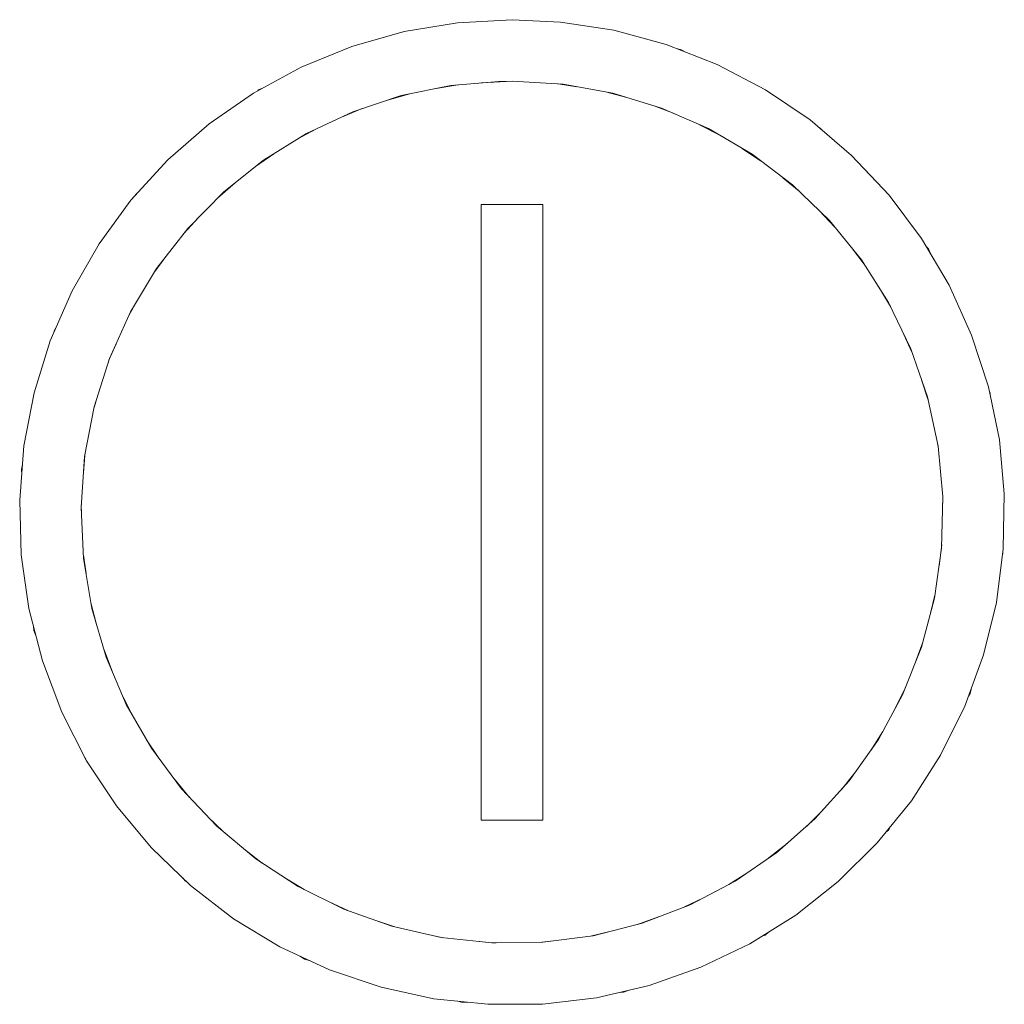
# Model space of a CAD drawing. Units: metres. Extents: x 0.02 to 1.99, y -1.42 to 0.14.
# Drawn here: x 0.4 to 0.41, y -1.38 to -1.37 of the extents above; entities that cross this region are included whole.
import ezdxf

# ---------------------------------------------------------------- set-up
doc = ezdxf.new("R2010")
doc.units = ezdxf.units.M
doc.header["$LTSCALE"] = 2.54
doc.layers.add('Ceranglas', color=7, linetype='Continuous', lineweight=9, true_color=0xccd9d9)
doc.layers.add('Keine', color=7, linetype='Continuous', lineweight=9)

# ---------------------------------------------------------------- blocks, each defined once
blk = doc.blocks.new('Gruppe-3-1')
at = {"layer": 'Ceranglas', "color": 7}
for p, q in [((0.4027529, -1.3716994, -0.1258335), (0.4023189, -1.3717721, -0.1258335)), ((0.4031962, -1.3716751, -0.1258335), (0.4027529, -1.3716994, -0.1258335)), ((0.4035895, -1.371694, -0.1258335), (0.4031962, -1.3716751, -0.1258335)), ((0.4040224, -1.3717603, -0.1258335), (0.4035895, -1.371694, -0.1258335)), ((0.4023189, -1.3717721, -0.1258335), (0.4018953, -1.3718926, -0.1258335)), ((0.4022915, -1.3717779, -0.1258335), (0.4022747, -1.3717846, -0.1258335)), ((0.4023032, -1.3717765, -0.1258335), (0.4022915, -1.3717779, -0.1258335)), ((0.4044477, -1.3718754, -0.1258335), (0.4040224, -1.3717603, -0.1258335)), ((0.4018953, -1.3718926, -0.1258335), (0.401483, -1.3720602, -0.1258335)), ((0.4048624, -1.3720388, -0.1258335), (0.4044477, -1.3718754, -0.1258335)), ((0.4045626, -1.3719158, -0.1258335), (0.4045405, -1.371912, -0.1258335)), ((0.4045912, -1.3719319, -0.1258335), (0.4045626, -1.3719158, -0.1258335)), ((0.401483, -1.3720602, -0.1258335), (0.401095, -1.3722705, -0.1258335)), ((0.4052534, -1.3722441, -0.1258335), (0.4048624, -1.3720388, -0.1258335)), ((0.4022962, -1.3722919, -0.1258335), (0.4026976, -1.3722101, -0.1258335)), ((0.4027565, -1.372205, -0.1258335), (0.402564, -1.3722373, -0.1258335)), ((0.4026976, -1.3722101, -0.1258335), (0.4030887, -1.3721767, -0.1258335)), ((0.4031962, -1.3721751, -0.1258335), (0.4029474, -1.3721888, -0.1258335)), ((0.4030887, -1.3721767, -0.1258335), (0.4031962, -1.3721751, -0.1258335)), ((0.4031962, -1.3721751, -0.1258335), (0.4036103, -1.3721994, -0.1258335)), ((0.4037229, -1.3722196, -0.1258335), (0.40357, -1.372197, -0.1258335)), ((0.4036103, -1.3721994, -0.1258335), (0.4040154, -1.372272, -0.1258335)), ((0.401095, -1.3722705, -0.1258335), (0.4007355, -1.3725211, -0.1258335)), ((0.4011416, -1.3722423, -0.1258335), (0.401132, -1.3722504, -0.1258335)), ((0.4011631, -1.3722336, -0.1258335), (0.4011416, -1.3722423, -0.1258335)), ((0.4019026, -1.3724228, -0.1258335), (0.4022962, -1.3722919, -0.1258335)), ((0.4023669, -1.3722775, -0.1258335), (0.4021768, -1.3723316, -0.1258335)), ((0.404117, -1.372303, -0.1258335), (0.403967, -1.3722634, -0.1258335)), ((0.4040154, -1.372272, -0.1258335), (0.4044105, -1.3723926, -0.1258335)), ((0.4056165, -1.3724895, -0.1258335), (0.4052534, -1.3722441, -0.1258335)), ((0.4045122, -1.3724371, -0.1258335), (0.4043498, -1.3723741, -0.1258335)), ((0.4015255, -1.3725993, -0.1258335), (0.4019026, -1.3724228, -0.1258335)), ((0.4019795, -1.3723973, -0.1258335), (0.4018095, -1.3724664, -0.1258335)), ((0.4044105, -1.3723926, -0.1258335), (0.4047914, -1.3725593, -0.1258335)), ((0.4007355, -1.3725211, -0.1258335), (0.4004017, -1.3728132, -0.1258335)), ((0.4048826, -1.3726129, -0.1258335), (0.4047133, -1.3725251, -0.1258335)), ((0.4059529, -1.3727766, -0.1258335), (0.4056165, -1.3724895, -0.1258335)), ((0.4011768, -1.3728155, -0.1258335), (0.4015255, -1.3725993, -0.1258335)), ((0.4016023, -1.3725634, -0.1258335), (0.4014515, -1.3726452, -0.1258335)), ((0.4047914, -1.3725593, -0.1258335), (0.405146, -1.3727678, -0.1258335)), ((0.4056993, -1.3725547, -0.1258335), (0.4056806, -1.3725442, -0.1258335)), ((0.4056993, -1.3725547, -0.1258335), (0.4057199, -1.3725777, -0.1258335)), ((0.4012615, -1.372763, -0.1258335), (0.4011122, -1.3728672, -0.1258335)), ((0.4052149, -1.3728203, -0.1258335), (0.405066, -1.3727207, -0.1258335)), ((0.405146, -1.3727678, -0.1258335), (0.4054731, -1.3730169, -0.1258335)), ((0.4062579, -1.3731009, -0.1258335), (0.4059529, -1.3727766, -0.1258335)), ((0.4004017, -1.3728132, -0.1258335), (0.4001013, -1.37314, -0.1258335)), ((0.4008548, -1.3730732, -0.1258335), (0.4011768, -1.3728155, -0.1258335)), ((0.4009469, -1.3729995, -0.1258335), (0.4008042, -1.3731245, -0.1258335)), ((0.4055264, -1.3730684, -0.1258335), (0.4053958, -1.3729581, -0.1258335)), ((0.4054731, -1.3730169, -0.1258335), (0.4057728, -1.373306, -0.1258335)), ((0.4001394, -1.3730949, -0.1258335), (0.4001332, -1.3731053, -0.1258335)), ((0.4001548, -1.3730818, -0.1258335), (0.4001394, -1.3730949, -0.1258335)), ((0.4005626, -1.3733698, -0.1258335), (0.4008548, -1.3730732, -0.1258335)), ((0.4065221, -1.3734517, -0.1258335), (0.4062579, -1.3731009, -0.1258335)), ((0.4001013, -1.37314, -0.1258335), (0.3998421, -1.3734944, -0.1258335)), ((0.4034462, -1.3731751, -0.1258335), (0.4029462, -1.3731751, -0.1258335)), ((0.4029462, -1.3731751, -0.1258335), (0.4029462, -1.3781751, -0.1258335)), ((0.4034462, -1.3781751, -0.1258335), (0.4034462, -1.3731751, -0.1258335)), ((0.4056891, -1.3732252, -0.1258335), (0.4058167, -1.3733597, -0.1258335)), ((0.4006458, -1.3732853, -0.1258335), (0.4005309, -1.3734105, -0.1258335)), ((0.4057728, -1.373306, -0.1258335), (0.4060341, -1.3736255, -0.1258335)), ((0.4003097, -1.3736945, -0.1258335), (0.4005626, -1.3733698, -0.1258335)), ((0.3998421, -1.3734944, -0.1258335), (0.3996236, -1.3738758, -0.1258335)), ((0.4067458, -1.3738301, -0.1258335), (0.4065221, -1.3734517, -0.1258335)), ((0.4059521, -1.3735252, -0.1258335), (0.406063, -1.373671, -0.1258335)), ((0.4065625, -1.37352, -0.1258335), (0.4065777, -1.3735369, -0.1258335)), ((0.4065777, -1.3735369, -0.1258335), (0.4065912, -1.3735684, -0.1258335)), ((0.400385, -1.3735979, -0.1258335), (0.4002875, -1.3737314, -0.1258335)), ((0.4060341, -1.3736255, -0.1258335), (0.406254, -1.3739717, -0.1258335)), ((0.4000975, -1.3740465, -0.1258335), (0.4003097, -1.3736945, -0.1258335)), ((0.3996236, -1.3738758, -0.1258335), (0.3994456, -1.3742841, -0.1258335)), ((0.4061878, -1.3738675, -0.1258335), (0.40627, -1.374005, -0.1258335)), ((0.406928, -1.3742355, -0.1258335), (0.4067458, -1.3738301, -0.1258335)), ((0.4001716, -1.3739237, -0.1258335), (0.4000832, -1.3740783, -0.1258335)), ((0.406254, -1.3739717, -0.1258335), (0.4064342, -1.3743466, -0.1258335)), ((0.399927, -1.3744254, -0.1258335), (0.4000975, -1.3740465, -0.1258335)), ((0.399477, -1.3742027, -0.1258335), (0.3994722, -1.374223, -0.1258335)), ((0.3994919, -1.3741778, -0.1258335), (0.399477, -1.3742027, -0.1258335)), ((0.3994456, -1.3742841, -0.1258335), (0.3993145, -1.374706, -0.1258335)), ((0.4063787, -1.3742311, -0.1258335), (0.4064436, -1.3743737, -0.1258335)), ((0.4070647, -1.3746564, -0.1258335), (0.406928, -1.3742355, -0.1258335)), ((0.3999806, -1.3743063, -0.1258335), (0.3999221, -1.3744408, -0.1258335)), ((0.4064342, -1.3743466, -0.1258335), (0.4065691, -1.374738, -0.1258335)), ((0.3998018, -1.3748197, -0.1258335), (0.399927, -1.3744254, -0.1258335)), ((0.4065211, -1.3745987, -0.1258335), (0.4065729, -1.374756, -0.1258335)), ((0.4071533, -1.3750855, -0.1258335), (0.4070647, -1.3746564, -0.1258335)), ((0.4070723, -1.3746933, -0.1258335), (0.4070775, -1.3747054, -0.1258335)), ((0.3993145, -1.374706, -0.1258335), (0.3992321, -1.3751363, -0.1258335)), ((0.3998178, -1.3747695, -0.1258335), (0.3998012, -1.3748231, -0.1258335)), ((0.4065691, -1.374738, -0.1258335), (0.4066553, -1.3751388, -0.1258335)), ((0.4070775, -1.3747054, -0.1258335), (0.4070792, -1.3747266, -0.1258335)), ((0.3997249, -1.3752224, -0.1258335), (0.3998018, -1.3748197, -0.1258335)), ((0.4071936, -1.3755255, -0.1258335), (0.4071533, -1.3750855, -0.1258335)), ((0.3992321, -1.3751363, -0.1258335), (0.3991974, -1.3755775, -0.1258335)), ((0.4066509, -1.3751183, -0.1258335), (0.4066554, -1.3751396, -0.1258335)), ((0.4066553, -1.3751388, -0.1258335), (0.4066939, -1.3755502, -0.1258335)), ((0.3996963, -1.3756352, -0.1258335), (0.3997249, -1.3752224, -0.1258335)), ((0.3997267, -1.3752127, -0.1258335), (0.3997157, -1.3753555, -0.1258335)), ((0.3992203, -1.375287, -0.1258335), (0.3992108, -1.3753269, -0.1258335)), ((0.3992108, -1.3753269, -0.1258335), (0.399214, -1.3753673, -0.1258335)), ((0.3991974, -1.3755775, -0.1258335), (0.3992106, -1.3760218, -0.1258335)), ((0.4066939, -1.3755502, -0.1258335), (0.4066845, -1.3759659, -0.1258335)), ((0.4066932, -1.3755428, -0.1258335), (0.4066915, -1.375654, -0.1258335)), ((0.4071853, -1.3759708, -0.1258335), (0.4071936, -1.3755255, -0.1258335)), ((0.3997162, -1.3760508, -0.1258335), (0.3996963, -1.3756352, -0.1258335)), ((0.3996978, -1.3756144, -0.1258335), (0.3997023, -1.3757611, -0.1258335)), ((0.4066845, -1.3759659, -0.1258335), (0.4066265, -1.3763731, -0.1258335)), ((0.4066851, -1.3759395, -0.1258335), (0.4066639, -1.3761107, -0.1258335)), ((0.4071294, -1.3764068, -0.1258335), (0.4071853, -1.3759708, -0.1258335)), ((0.3992106, -1.3760218, -0.1258335), (0.3992726, -1.376457, -0.1258335)), ((0.3997148, -1.3760221, -0.1258335), (0.3997365, -1.3761731, -0.1258335)), ((0.3997835, -1.3764555, -0.1258335), (0.3997162, -1.3760508, -0.1258335)), ((0.4071824, -1.3760121, -0.1258335), (0.4071771, -1.3760349, -0.1258335)), ((0.4071815, -1.3760004, -0.1258335), (0.4071824, -1.3760121, -0.1258335)), ((0.4066265, -1.3763731, -0.1258335), (0.4065204, -1.3767704, -0.1258335)), ((0.4066315, -1.3763382, -0.1258335), (0.406594, -1.3764947, -0.1258335)), ((0.3992726, -1.376457, -0.1258335), (0.3993825, -1.3768821, -0.1258335)), ((0.3997761, -1.3764107, -0.1258335), (0.3998215, -1.3765853, -0.1258335)), ((0.3998994, -1.3768514, -0.1258335), (0.3997835, -1.3764555, -0.1258335)), ((0.4070254, -1.3768334, -0.1258335), (0.4071294, -1.3764068, -0.1258335)), ((0.3993094, -1.3765995, -0.1258335), (0.3993121, -1.3766339, -0.1258335)), ((0.3993121, -1.3766339, -0.1258335), (0.3993294, -1.3766768, -0.1258335)), ((0.4065204, -1.3767704, -0.1258335), (0.406367, -1.3771575, -0.1258335)), ((0.4065316, -1.3767283, -0.1258335), (0.4064752, -1.3768846, -0.1258335)), ((0.3998822, -1.3767925, -0.1258335), (0.3999479, -1.3769652, -0.1258335)), ((0.4000627, -1.3772345, -0.1258335), (0.3998994, -1.3768514, -0.1258335)), ((0.4068729, -1.3772502, -0.1258335), (0.4070254, -1.3768334, -0.1258335)), ((0.3993825, -1.3768821, -0.1258335), (0.3995402, -1.3772985, -0.1258335)), ((0.4063904, -1.3770984, -0.1258335), (0.4063075, -1.3772678, -0.1258335)), ((0.4000366, -1.3771732, -0.1258335), (0.4001141, -1.3773244, -0.1258335)), ((0.406367, -1.3771575, -0.1258335), (0.4061709, -1.3775206, -0.1258335)), ((0.4069153, -1.3771475, -0.1258335), (0.4069029, -1.3771682, -0.1258335)), ((0.4069239, -1.3771108, -0.1258335), (0.4069153, -1.3771475, -0.1258335)), ((0.4002668, -1.3775917, -0.1258335), (0.4000627, -1.3772345, -0.1258335)), ((0.4066763, -1.3776478, -0.1258335), (0.4068729, -1.3772502, -0.1258335)), ((0.3995402, -1.3772985, -0.1258335), (0.3997412, -1.3776925, -0.1258335)), ((0.4062065, -1.3774546, -0.1258335), (0.406109, -1.3776083, -0.1258335)), ((0.4002278, -1.3775234, -0.1258335), (0.4003264, -1.3776719, -0.1258335)), ((0.4061709, -1.3775206, -0.1258335), (0.4059342, -1.3778556, -0.1258335)), ((0.4005118, -1.3779218, -0.1258335), (0.4002668, -1.3775917, -0.1258335)), ((0.40644, -1.3780169, -0.1258335), (0.4066763, -1.3776478, -0.1258335)), ((0.3997303, -1.3776711, -0.1258335), (0.3997334, -1.3776786, -0.1258335)), ((0.3997334, -1.3776786, -0.1258335), (0.3997355, -1.3776813, -0.1258335)), ((0.3997412, -1.3776925, -0.1258335), (0.3999828, -1.3780581, -0.1258335)), ((0.4059803, -1.3777904, -0.1258335), (0.4058728, -1.3779239, -0.1258335)), ((0.4004535, -1.3778433, -0.1258335), (0.400576, -1.3779897, -0.1258335)), ((0.4059342, -1.3778556, -0.1258335), (0.4056561, -1.3781649, -0.1258335)), ((0.4007974, -1.3782237, -0.1258335), (0.4005118, -1.3779218, -0.1258335)), ((0.3999828, -1.3780581, -0.1258335), (0.4002655, -1.3783974, -0.1258335)), ((0.406162, -1.3783596, -0.1258335), (0.40644, -1.3780169, -0.1258335)), ((0.4057193, -1.3780946, -0.1258335), (0.40559, -1.378223, -0.1258335)), ((0.4008529, -1.3782702, -0.1258335), (0.4007253, -1.3781475, -0.1258335)), ((0.4034462, -1.3781751, -0.1258335), (0.4029462, -1.3781751, -0.1258335)), ((0.4056561, -1.3781649, -0.1258335), (0.4053453, -1.3784384, -0.1258335)), ((0.4011144, -1.3784893, -0.1258335), (0.4007974, -1.3782237, -0.1258335)), ((0.4062529, -1.3782554, -0.1258335), (0.4062324, -1.3782728, -0.1258335)), ((0.4062706, -1.3782257, -0.1258335), (0.4062529, -1.3782554, -0.1258335)), ((0.4054303, -1.3783636, -0.1258335), (0.4052826, -1.3784815, -0.1258335)), ((0.405845, -1.3786724, -0.1258335), (0.406162, -1.3783596, -0.1258335)), ((0.4002655, -1.3783974, -0.1258335), (0.4005856, -1.3787064, -0.1258335)), ((0.4011662, -1.3785231, -0.1258335), (0.4010313, -1.3784197, -0.1258335)), ((0.4053453, -1.3784384, -0.1258335), (0.4050074, -1.3786706, -0.1258335)), ((0.4014576, -1.3787135, -0.1258335), (0.4011144, -1.3784893, -0.1258335)), ((0.4051019, -1.3786056, -0.1258335), (0.4049563, -1.3786974, -0.1258335)), ((0.4005238, -1.3786467, -0.1258335), (0.4005379, -1.3786641, -0.1258335)), ((0.4005498, -1.3786719, -0.1258335), (0.4005379, -1.3786641, -0.1258335)), ((0.4015075, -1.3787382, -0.1258335), (0.4013511, -1.378644, -0.1258335)), ((0.4050074, -1.3786706, -0.1258335), (0.4046414, -1.3788627, -0.1258335)), ((0.4055, -1.3789458, -0.1258335), (0.405845, -1.3786724, -0.1258335)), ((0.4005856, -1.3787064, -0.1258335), (0.4009342, -1.3789751, -0.1258335)), ((0.4018286, -1.3788969, -0.1258335), (0.4014576, -1.3787135, -0.1258335)), ((0.4018664, -1.3789104, -0.1258335), (0.4017043, -1.3788355, -0.1258335)), ((0.4047461, -1.3788077, -0.1258335), (0.404597, -1.3788798, -0.1258335)), ((0.4022205, -1.3790366, -0.1258335), (0.4018286, -1.3788969, -0.1258335)), ((0.4046414, -1.3788627, -0.1258335), (0.4042535, -1.3790121, -0.1258335)), ((0.4009342, -1.3789751, -0.1258335), (0.4013094, -1.3792024, -0.1258335)), ((0.4022433, -1.3790418, -0.1258335), (0.4021065, -1.378996, -0.1258335)), ((0.4042535, -1.3790121, -0.1258335), (0.4038549, -1.3791132, -0.1258335)), ((0.4043859, -1.3789611, -0.1258335), (0.4042143, -1.3790221, -0.1258335)), ((0.4051282, -1.3791783, -0.1258335), (0.4055, -1.3789458, -0.1258335)), ((0.4026203, -1.3791281, -0.1258335), (0.4022205, -1.3790366, -0.1258335)), ((0.403989, -1.3790792, -0.1258335), (0.403832, -1.3791162, -0.1258335)), ((0.4052783, -1.3790845, -0.1258335), (0.4052507, -1.379108, -0.1258335)), ((0.402636, -1.3791298, -0.1258335), (0.4025014, -1.3791009, -0.1258335)), ((0.4030306, -1.3791715, -0.1258335), (0.4026203, -1.3791281, -0.1258335)), ((0.4030336, -1.3791713, -0.1258335), (0.4029312, -1.379161, -0.1258335)), ((0.403447, -1.3791661, -0.1258335), (0.4030306, -1.3791715, -0.1258335)), ((0.4030682, -1.379171, -0.1258335), (0.4030336, -1.3791713, -0.1258335)), ((0.4035325, -1.3791551, -0.1258335), (0.4034391, -1.3791662, -0.1258335)), ((0.4038549, -1.3791132, -0.1258335), (0.403447, -1.3791661, -0.1258335)), ((0.4047286, -1.3793699, -0.1258335), (0.4051282, -1.3791783, -0.1258335)), ((0.4052507, -1.379108, -0.1258335), (0.4052226, -1.3791193, -0.1258335)), ((0.4013094, -1.3792024, -0.1258335), (0.401713, -1.3793901, -0.1258335)), ((0.4015111, -1.3793033, -0.1258335), (0.4014741, -1.379279, -0.1258335)), ((0.4015484, -1.3793135, -0.1258335), (0.4015111, -1.3793033, -0.1258335)), ((0.401713, -1.3793901, -0.1258335), (0.4021324, -1.3795318, -0.1258335)), ((0.4043092, -1.3795175, -0.1258335), (0.4047286, -1.3793699, -0.1258335)), ((0.4021324, -1.3795318, -0.1258335), (0.4025607, -1.3796249, -0.1258335)), ((0.4038821, -1.3796167, -0.1258335), (0.4043092, -1.3795175, -0.1258335)), ((0.404102, -1.3795719, -0.1258335), (0.4040645, -1.3795743, -0.1258335)), ((0.4041388, -1.379557, -0.1258335), (0.404102, -1.3795719, -0.1258335)), ((0.4025607, -1.3796249, -0.1258335), (0.4029992, -1.3796702, -0.1258335)), ((0.4027938, -1.3796554, -0.1258335), (0.4027565, -1.3796452, -0.1258335)), ((0.4028321, -1.379653, -0.1258335), (0.4027938, -1.3796554, -0.1258335)), ((0.4034444, -1.3796678, -0.1258335), (0.4038821, -1.3796167, -0.1258335)), ((0.4029992, -1.3796702, -0.1258335), (0.4034444, -1.3796678, -0.1258335))]:
    blk.add_line(p, q, dxfattribs=at)

msp = doc.modelspace()

# ---------------------------------------------------------------- block references
at = {"layer": 'Keine', "color": 7}
msp.add_blockref('Gruppe-3-1', (0, 0), dxfattribs=at)

doc.saveas('drawing.dxf')
